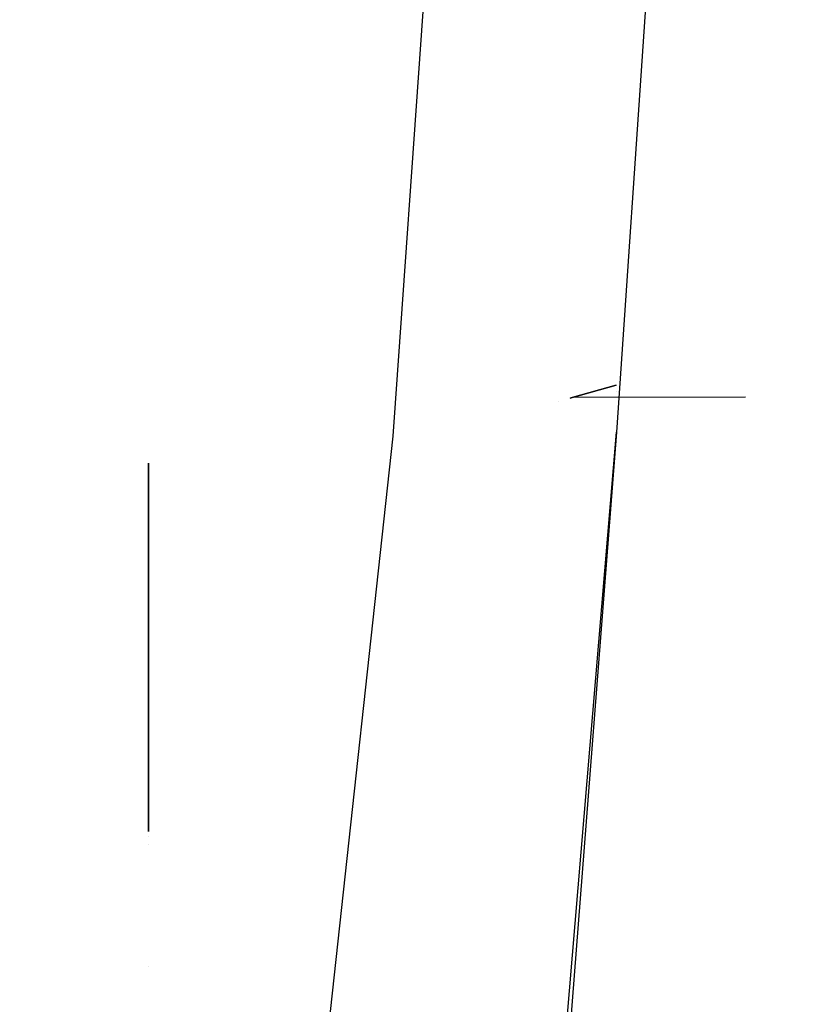
# Model space of a CAD drawing. Units: millimetres. Extents: x -1441 to 1524, y 835 to 10643.
# Drawn here: x 1000 to 1013, y 2239 to 2255 of the extents above; entities that cross this region are included whole.
import ezdxf

# ---------------------------------------------------------------- set-up
doc = ezdxf.new("R2010")
doc.units = ezdxf.units.MM
doc.layers.add('1', color=7, linetype='CONTINUOUS', true_color=0xffffff)
doc.layers.add('5', color=7, linetype='CONTINUOUS', true_color=0xffffff)

msp = doc.modelspace()

# ---------------------------------------------------------------- linework, layer by layer
at = {"layer": '1', "color": 18, "linetype": 'CONTINUOUS'}
for p, q in [((1008.98087, 2248.739041, 848.047415), (1009.710258, 2248.944192, 850.632312)), ((1009.710258, 2248.944192, 850.632312), (1008.98087, 2248.739041, 848.047415)), ((1008.980989, 2248.739041, 842.15496), (1009.710268, 2248.944192, 839.570112)), ((1008.980989, 2248.739041, 842.15496), (1009.710268, 2248.944192, 839.570112)), ((1009.70967, 2248.838677, 846.638693), (1009.70967, 2248.838677, 846.638693)), ((1008.761087, 2248.683023, 845.792608), (1008.761087, 2248.683023, 845.792608)), ((1008.761087, 2248.683023, 845.792608), (1008.761087, 2248.683023, 845.792608)), ((1008.98087, 2248.739041, 848.047415), (1008.95065, 2248.731339, 847.737383)), ((1008.98087, 2248.739041, 848.047415), (1008.95065, 2248.731339, 847.737383)), ((1008.980989, 2248.739041, 842.15496), (1008.950822, 2248.731355, 842.464336)), ((1008.950822, 2248.731355, 842.464336), (1008.980989, 2248.739041, 842.15496)), ((1011.842425, 2248.744981, 847.31945), (1008.98087, 2248.739041, 848.047415)), ((1011.840324, 2248.744977, 842.882384), (1008.980989, 2248.739041, 842.15496)), ((1001.995921, 2241.590646, 877.551505), (1001.995921, 2247.656621, 845.101217)), ((1001.995921, 2247.656621, 845.101217), (1001.995921, 2241.590636, 812.650873)), ((1001.995921, 2241.505592, 812.19593), (1001.995921, 2241.505592, 812.19593)), ((1001.995921, 2241.373321, 811.488337), (1001.995921, 2241.373321, 811.488337)), ((1001.995921, 2239.3611, 889.478593), (1001.995921, 2239.3611, 889.478593))]:
    msp.add_line(p, q, dxfattribs=at)
at = {"layer": '5', "color": 18, "linetype": 'CONTINUOUS'}
for p, q in [((1012.023687, 2333.108872, 2054.159656), (1006.02603, 2248.10192, 2050.054803)), ((1012.023687, 2333.108872, 2054.159656), (1006.02603, 2248.10192, 2050.054803)), ((1012.84218, 2293.995863, 2044.350887), (1009.71055, 2248.169154, 2042.142645)), ((1012.84218, 2293.995863, 2044.350887), (1009.71055, 2248.169154, 2042.142645)), ((1007.341843, 2219.841828, 2040.737487), (1009.71055, 2248.169154, 2042.142645)), ((1007.341843, 2219.841828, 2040.737487), (1009.71055, 2248.169154, 2042.142645)), ((1009.71055, 2248.169154, 2042.142645), (1008.823156, 2236.736745, 2041.672483)), ((1009.71055, 2248.169154, 2042.142645), (1008.823156, 2236.736745, 2041.672483)), ((1006.02603, 2248.10192, 2050.054803), (999.87489, 2191.635817, 2047.292009)), ((1006.02603, 2248.10192, 2050.054803), (999.87489, 2191.635817, 2047.292009))]:
    msp.add_line(p, q, dxfattribs=at)

doc.saveas('drawing.dxf')
